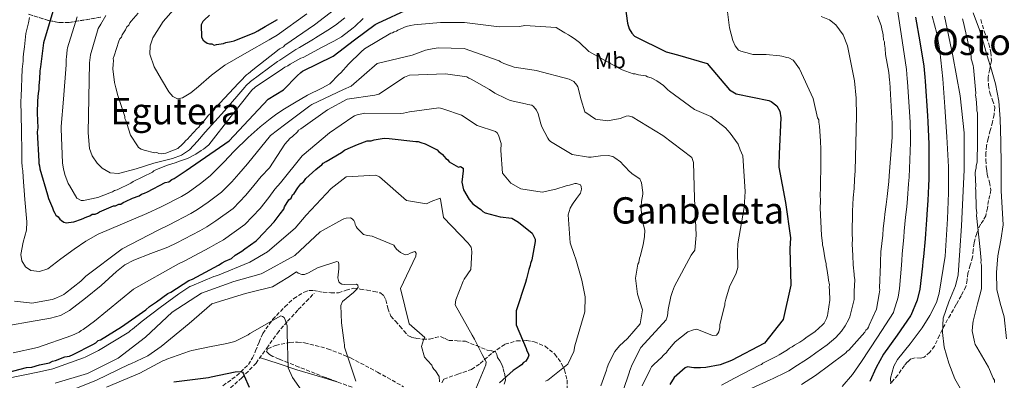
# Model space of a CAD drawing. Units: metres. Extents: x 579944 to 583374, y 4747404 to 4749758.
# Drawn here: x 580788 to 581219, y 4748771 to 4748928 of the extents above; entities that cross this region are included whole.
import ezdxf
from ezdxf.enums import TextEntityAlignment as Align

# ---------------------------------------------------------------- set-up
doc = ezdxf.new("R2010")
doc.units = ezdxf.units.M
doc.header["$MEASUREMENT"] = 0
doc.linetypes.add('DGN Style 3', pattern=[2.435891, 1.739922, -0.695969])
for name, color, linetype, lineweight in [('Barranco lineal', 142, 'DGN Style 3', 13), ('Curva de nivel directora', 30, 'Continuous', 30), ('Curva de nivel intermedia', 30, 'Continuous', 0), ('Etiqueta de uso rústico', 92, 'Continuous', 0), ('Línea de cambio de uso (parcela vista)', 92, 'Continuous', 0), ('Senda', 7, 'DGN Style 3', 0), ('Texto de Área (paraje) menor', 7, 'Continuous', 0), ('Zona arbolada', 92, 'DGN Style 3', 0)]:
    doc.layers.add(name, color=color, linetype=linetype, lineweight=lineweight)
doc.styles.add('Style-Arial', font='arial.ttf')

msp = doc.modelspace()

# ---------------------------------------------------------------- linework, layer by layer
at = {"layer": 'Barranco lineal', "color": 142, "linetype": 'DGN Style 3', "lineweight": 13}
msp.add_polyline3d([(580782.37, 4748705.76, 730.73), (580788.65, 4748711.07, 731.48), (580795.42, 4748715.9, 732.26), (580804.98, 4748722.18, 733.53), (580814.81, 4748727.91, 734.9), (580824.94, 4748733.1, 736.42), (580835.09, 4748738.27, 737.96), (580847.61, 4748744.8, 739.83), (580860, 4748751.55, 741.86), (580864.96, 4748754.7, 742.95), (580871.84, 4748760.06, 744.97), (580878.5, 4748765.76, 747), (580885.21, 4748771.69, 748.95), (580891.48, 4748778.12, 750.76), (580896.17, 4748784.66, 752.11), (580900.82, 4748791.21, 753.4), (580905.28, 4748796.42, 754.72), (580909.96, 4748801.51, 755.76), (580913.47, 4748805.09, 756.18), (580916.98, 4748808.68, 756.6)], dxfattribs=at)
at = {"layer": 'Curva de nivel directora', "color": 30, "linetype": 'Continuous', "lineweight": 30, "flags": 128}
for points, elevation in [([(581051.85, 4748941.6), (581053.91, 4748926.69), (581054.65, 4748924.25), (581055.85, 4748922.39), (581057.03, 4748921.01), (581070.79, 4748914.13), (581075.85, 4748912.87)], 800), ([(580803.48, 4748934.73), (580798.6, 4748918.07), (580797.24, 4748907.58), (580796.95, 4748905.88), (580796.73, 4748902.17), (580796.47, 4748899.46), (580796.52, 4748897.78), (580796.24, 4748896.09), (580796, 4748892.71), (580795.83, 4748887.31), (580796.03, 4748880.91), (580795.74, 4748879.22), (580796.47, 4748866.43), (580796.5, 4748865.42), (580796.87, 4748864.42), (580796.91, 4748863.07), (580800.29, 4748851.72), (580800.68, 4748850.04), (580802.49, 4748846.05), (580802.87, 4748844.72), (580803.57, 4748843.73), (580803.94, 4748842.73), (580804.97, 4748842.08), (580805.67, 4748841.09), (580806.37, 4748840.44), (580807.4, 4748839.8), (580808.42, 4748839.49), (580809.43, 4748839.52), (580811.78, 4748839.93), (580815.11, 4748841.05), (580817.44, 4748842.13), (580818.78, 4748842.51), (580819.77, 4748843.21), (580821.11, 4748843.25), (580822.11, 4748843.62), (580823.1, 4748844.32), (580824.1, 4748844.69), (580829.09, 4748846.87), (580830.1, 4748846.9), (580831.43, 4748847.61), (580832.44, 4748847.64), (580833.43, 4748848.35), (580834.43, 4748848.71), (580837.42, 4748850.15), (580840.42, 4748851.26), (580841.41, 4748851.96), (580842.75, 4748852.34), (580844.07, 4748853.05), (580851.7, 4748857), (580853.38, 4748857.38), (580854.69, 4748858.44), (580855.69, 4748858.8), (580860.98, 4748862.34), (580879.76, 4748875.28), (580896.77, 4748893.43), (580903.57, 4748897.55), (580909.54, 4748903.7), (580911.01, 4748905.17), (580911.75, 4748905.67), (580925.19, 4748912.33), (580934.55, 4748919.35), (580943.54, 4748926.07), (580944.75, 4748926.67), (580958.58, 4748933.16)], 800), ([(580871.13, 4748930.15), (580868.83, 4748928.06), (580868.18, 4748927.36), (580867.54, 4748925.99), (580867.71, 4748920.61), (580868.42, 4748919.28), (580869.12, 4748918.63), (580870.15, 4748917.98), (580871.17, 4748917.68), (580872.18, 4748917.71), (580873.21, 4748917.07), (580874.21, 4748917.43), (580877.23, 4748917.86), (580878.23, 4748918.23), (580880.58, 4748918.64), (580881.92, 4748919.02), (580890.91, 4748922.66), (580892.23, 4748923.38), (580895.55, 4748925.17), (580900.84, 4748928.36)], 825), ([(581179.91, 4748929.26), (581181.71, 4748918.6), (581183.51, 4748907.95), (581184, 4748903.04), (581184.14, 4748901.35), (581185.17, 4748886.23), (581185.31, 4748883.59), (581185.61, 4748876.98), (581185.69, 4748874.03), (581185.64, 4748858.7), (581185.56, 4748855.57), (581185.23, 4748849.13), (581185, 4748845.31), (581184.67, 4748840.73), (581184.19, 4748834.64), (581184.03, 4748832.4), (581183.32, 4748824.61), (581183.12, 4748822.48), (581182.91, 4748820.54), (581181.7, 4748810.38), (581180.53, 4748805.63), (581177.83, 4748798.99), (581177.69, 4748798.77), (581171.8, 4748790.41), (581165.91, 4748782.06), (581162.67, 4748776.25), (581159.94, 4748770.07)], 825), ([(581075.85, 4748912.87), (581088.76, 4748909), (581098.49, 4748897.54), (581101.39, 4748895.83), (581115.69, 4748892.86), (581116.75, 4748892.42), (581119.27, 4748890.5), (581120.57, 4748888.18), (581121.04, 4748885.35), (581120.19, 4748869.59), (581120.16, 4748864.66), (581120.09, 4748863.71), (581123.03, 4748848.26), (581125.2, 4748832.88), (581124.87, 4748828.13), (581125.36, 4748812.14), (581122.03, 4748797.16), (581113.82, 4748786.86), (581099.45, 4748779.31), (581094.4, 4748777.36), (581088.18, 4748776.22), (581085.81, 4748776.05), (581083.73, 4748776.08), (581082.88, 4748776.06), (581081.92, 4748776.22), (581080.21, 4748776.54), (581079.08, 4748776.13), (581074.28, 4748771.91), (581072.48, 4748768.82)], 800), ([(580820.16, 4748786.26), (580821.49, 4748786.97), (580822.47, 4748788.01), (580823.47, 4748788.38), (580832.73, 4748794.06), (580843.29, 4748801.46), (580844.93, 4748802.86), (580847.9, 4748804.97), (580852.85, 4748808.49), (580854.18, 4748809.21), (580862.12, 4748814.17), (580863.78, 4748814.89), (580875.05, 4748820.97), (580876.71, 4748822.03), (580878.03, 4748822.75), (580880.7, 4748823.84), (580882.34, 4748825.24), (580885.32, 4748827.01), (580886.64, 4748828.06), (580891.58, 4748831.59), (580892.24, 4748832.28), (580899.42, 4748839.92), (580902.01, 4748843.37), (580903.63, 4748845.44), (580903.94, 4748846.46), (580905.87, 4748849.55), (580906.85, 4748850.26), (580907.49, 4748851.62), (580908.14, 4748852.32), (580909.75, 4748854.73), (580911.05, 4748856.45), (580912.36, 4748857.5), (580913.33, 4748858.88), (580917.6, 4748862.72), (580919.24, 4748864.12), (580920.23, 4748864.82), (580920.88, 4748865.52), (580922.21, 4748866.23), (580928.83, 4748870.14), (580930.15, 4748871.19), (580931.81, 4748871.92), (580935.8, 4748873.73), (580940.14, 4748875.21), (580941.82, 4748875.26), (580943.16, 4748875.64), (580947.51, 4748876.44), (580949.71, 4748876.25), (580961.4, 4748874.93), (580962.38, 4748874.96), (580963.52, 4748874.57), (580965.5, 4748873.93), (580970.64, 4748871.28), (580971.5, 4748870.46), (580972.22, 4748870.06), (580973.08, 4748869.25), (580974.54, 4748867.61), (580975.26, 4748867.07), (580975.99, 4748866.11), (580979.99, 4748863.84), (580980.83, 4748864.01), (580982.11, 4748863.35), (580982.14, 4748862.23), (580981.46, 4748857.15), (580982.26, 4748853.81), (580984.63, 4748849.67), (580986.24, 4748847.75), (580986.95, 4748847.35), (580989.82, 4748845.2), (580990.69, 4748844.38), (580991.69, 4748843.85), (580998.2, 4748842.08), (581003.41, 4748841.54), (581006.27, 4748839.8), (581012.18, 4748834.93), (581013.52, 4748832.3), (581013.55, 4748831.32), (581012.11, 4748823.28), (581011.46, 4748821.71), (581011.35, 4748820.73), (581010.84, 4748819.03), (581009.7, 4748814.92), (581009.33, 4748813.37), (581005.21, 4748801.03), (581005.26, 4748794.85), (581009.65, 4748784.46), (581009.96, 4748783.49), (581010.55, 4748782.52), (581010.72, 4748781.68), (581010.47, 4748780.69), (581009.4, 4748778.98), (581008.43, 4748778.39), (581007.62, 4748777.38), (581006.52, 4748776.64), (581003.91, 4748774.88), (580997.89, 4748769.5)], 775), ([(580782.78, 4748773.99), (580791.14, 4748776.27), (580793.5, 4748776.34), (580796.83, 4748777.45), (580801.19, 4748778.26), (580802.52, 4748778.97), (580803.85, 4748779.35), (580807.85, 4748780.82), (580809.87, 4748781.22), (580811.53, 4748781.95), (580820.16, 4748786.26)], 775), ([(580855.5, 4748769.95), (580870.74, 4748771.82), (580871.93, 4748772.07), (580882.38, 4748774.35), (580884.7, 4748774.5), (580885.55, 4748774.24), (580885.99, 4748773.48), (580886.3, 4748772.65), (580888.49, 4748767.59)], 750)]:
    msp.add_lwpolyline(points, dxfattribs=dict(at, elevation=elevation))
at = {"layer": 'Curva de nivel intermedia', "color": 30, "linetype": 'Continuous', "lineweight": 0, "flags": 128}
for points, elevation in [([(580859.3, 4748873.8), (580859.99, 4748874.35), (580860.84, 4748875.43), (580861.53, 4748875.98), (580862.54, 4748877.24), (580865.79, 4748880.69), (580866.47, 4748881.24), (580866.98, 4748881.96), (580867.67, 4748882.51), (580868.18, 4748883.23), (580870.72, 4748886.48), (580871.41, 4748887.03), (580872.43, 4748888.29), (580873.11, 4748888.84), (580873.62, 4748889.56), (580883.86, 4748900.45), (580884.71, 4748901.36), (580887.27, 4748904.08), (580888.14, 4748904.63), (580890.02, 4748906.27), (580900.87, 4748914.71), (580901.72, 4748915.44), (580903.46, 4748916.38), (580904.14, 4748917.1), (580917.08, 4748925.96), (580928.27, 4748934.58)], 815), ([(581097.27, 4748935.19), (581098.47, 4748924.65), (581100.05, 4748919.06), (581101, 4748916.8), (581102.47, 4748914.91), (581103.54, 4748914.41), (581107.27, 4748913.47), (581108.7, 4748912.98), (581109.75, 4748913.01), (581113.28, 4748912.95), (581114.51, 4748912.98), (581120.52, 4748912.46), (581121.4, 4748912.31), (581123.54, 4748911.67), (581124.42, 4748911.53), (581126.39, 4748910.53), (581126.94, 4748909.84), (581129.15, 4748906.74), (581135.19, 4748893.71), (581135.4, 4748892.48)], 805), ([(581171.2, 4748937.45), (581173.55, 4748921.99), (581175.89, 4748906.52), (581176.28, 4748902.4), (581176.36, 4748901.12), (581177.38, 4748885.73), (581177.48, 4748883.35), (581177.64, 4748876.96), (581177.62, 4748874.52), (581177.03, 4748859.35), (581176.85, 4748856.55), (581176.35, 4748850.06), (581176.02, 4748846.38), (581175.57, 4748841.96), (581174.98, 4748835.82), (581174.77, 4748833.2), (581174, 4748825.68), (581173.86, 4748823.12), (581173.7, 4748820.91), (581172.9, 4748810.72), (581172.27, 4748807.02), (581170.32, 4748800.34), (581170.25, 4748800.21), (581163.29, 4748789.49), (581156.32, 4748778.77), (581152.35, 4748773.2), (581147.84, 4748767.94)], 820), ([(580825.8, 4748930.04), (580823.59, 4748926.33), (580822.46, 4748924.33), (580819.07, 4748912.89), (580818.72, 4748909.31), (580818.43, 4748894.01), (580818.14, 4748878.72), (580818.68, 4748871.97), (580819.88, 4748868.69), (580822.07, 4748865.45), (580824.22, 4748863.3), (580827.7, 4748861.24), (580831.37, 4748860.98), (580839.05, 4748863.01), (580846.73, 4748865.5), (580854.98, 4748867.61), (580858.93, 4748868.98), (580862.41, 4748871.27), (580865.93, 4748875.1), (580869.22, 4748879.05), (580873.45, 4748883.73), (580877.67, 4748888.41), (580886.62, 4748898.74), (580887.05, 4748899.29), (580889.09, 4748901.27), (580900.95, 4748909.9), (580901.87, 4748910.59), (580903.59, 4748911.75), (580908.93, 4748915.14), (580910.51, 4748916.05), (580916.56, 4748919.65), (580917.49, 4748920.24), (580922.92, 4748923.67), (580926.18, 4748925.78), (580930.37, 4748929.1)], 810), ([(580839.93, 4748931), (580836.87, 4748927.55), (580836.36, 4748926.83), (580835.86, 4748925.76), (580835, 4748925.03), (580834.34, 4748923.78), (580832.99, 4748921.62), (580832.67, 4748920.55), (580831.99, 4748919.83), (580831.5, 4748918.76), (580829.4, 4748912.35), (580829.08, 4748911.28), (580829.11, 4748910.4), (580828.99, 4748908.64), (580828.87, 4748906.7), (580829.58, 4748900.73), (580830.18, 4748898.45), (580830.99, 4748895.13), (580834.09, 4748885.89), (580834.11, 4748885.01), (580834.49, 4748884.14), (580835.08, 4748882.39), (580835.66, 4748880.47), (580836.63, 4748877.68), (580839.59, 4748873.02), (580840.14, 4748872.33), (580841.22, 4748871.66), (580842.64, 4748871.17), (580847.08, 4748870.08), (580848.14, 4748870.11), (580849.03, 4748869.78), (580850.27, 4748869.64), (580852.02, 4748869.87), (580857.24, 4748871.97), (580859.3, 4748873.8)], 815), ([(580855.33, 4748932.51), (580850.83, 4748927.47), (580846.41, 4748920.36), (580845.24, 4748916.76), (580845.1, 4748913.2), (580846.93, 4748907.63), (580850.19, 4748902.08), (580853.38, 4748896.76), (580855.14, 4748894.66), (580857.15, 4748893.66), (580859.38, 4748894.05), (580862.92, 4748896.29), (580866.32, 4748899.05), (580871.96, 4748903.95), (580877.84, 4748908.39), (580887.53, 4748913.89), (580897.21, 4748919.4), (580897.92, 4748919.92), (580900.7, 4748921.49), (580913.76, 4748930.82)], 820), ([(581138.63, 4748929.68), (581142.24, 4748928.1), (581145.09, 4748925.91), (581148.26, 4748921.67), (581150.16, 4748916.72), (581153.19, 4748901.49), (581153.95, 4748893.85), (581154.09, 4748886.18), (581153.8, 4748874.17), (581153.51, 4748862.16), (581153.24, 4748858.42), (581153.06, 4748854.47), (581152.65, 4748850.31), (581152.3, 4748844.56), (581152.2, 4748834.51), (581152.38, 4748832.37), (581152.19, 4748830.09), (581152.52, 4748825.11), (581152.64, 4748821.12), (581153.01, 4748817.06), (581153.11, 4748816.41), (581153.29, 4748814.53), (581153, 4748809.61), (581153.05, 4748805.98), (581151.13, 4748798.38), (581150.79, 4748797.35), (581149.12, 4748794.47), (581147.44, 4748792.08), (581145.02, 4748789.4), (581141.18, 4748786.12), (581136.25, 4748782.57), (581133.57, 4748780.6), (581131.08, 4748778.99), (581128.23, 4748777.26), (581124.53, 4748774.79), (581123.07, 4748774.07), (581117.63, 4748771.42), (581116.36, 4748770.83), (581106.73, 4748766.5)], 810), ([(581163.29, 4748929.96), (581164.83, 4748925.61), (581165.24, 4748923.5), (581165.63, 4748922.46)], 815), ([(581187.13, 4748929.71), (581189.13, 4748922.21), (581190.58, 4748914.61), (581191.86, 4748902.41), (581192.73, 4748890.18), (581193.58, 4748877.08), (581194.24, 4748863.97), (581194.27, 4748852.61), (581193.88, 4748841.23), (581192.86, 4748824.93), (581190.29, 4748808.7), (581189.01, 4748804.66), (581186.14, 4748798.97), (581182.83, 4748793.5), (581177.5, 4748786.52), (581171.97, 4748779.78), (581170.33, 4748776.79), (581168.98, 4748771.62), (581169.09, 4748769.15)], 830), ([(581192.58, 4748929.82), (581196.23, 4748912.48), (581199.46, 4748894.97), (581201.09, 4748878.79), (581201.15, 4748862.6), (581200.62, 4748850.34), (581199.97, 4748838.07), (581199.31, 4748827.38), (581198.51, 4748816.71), (581197.41, 4748811.87), (581194.4, 4748804.9), (581192.04, 4748797.83), (581191.63, 4748791.51), (581192.42, 4748785.16), (581194.41, 4748778.08), (581197.08, 4748771.21), (581202.13, 4748762.38)], 835), ([(581205.07, 4748931.21), (581207.92, 4748923.77), (581209.59, 4748918.1), (581211.26, 4748912.42), (581213.04, 4748906.31), (581214.81, 4748900.19), (581216.29, 4748892.63), (581216.86, 4748884.93), (581217.15, 4748874.89), (581217.3, 4748864.86), (581217.3, 4748859.13), (581217.29, 4748853.4), (581217.81, 4748846.01), (581218.27, 4748838.63), (581217.24, 4748831.8), (581215.87, 4748824.99), (581215.24, 4748817.67), (581215.44, 4748810.35), (581216.91, 4748804.3)], 845), ([(580792.5, 4748929.22), (580791.96, 4748926.82), (580791.53, 4748925.13), (580790.82, 4748922.25), (580790.19, 4748916.35), (580789.85, 4748913.33), (580789.7, 4748911.66), (580789.68, 4748910.09), (580789.17, 4748906.66), (580788.84, 4748894.72), (580788.68, 4748892.64), (580788.86, 4748879.94), (580789.01, 4748869.99), (580789.03, 4748869.37), (580789.09, 4748866.1), (580789.24, 4748863.93), (580789.54, 4748862.14), (580789.62, 4748859.39), (580790.46, 4748849.61), (580791.31, 4748839.84), (580791.07, 4748836.27), (580789.6, 4748830.96), (580788.57, 4748825.66), (580789.01, 4748822.89), (580790.68, 4748820.26), (580792.96, 4748818.67), (580796.87, 4748818.1), (580800.4, 4748819.33), (580806.13, 4748823.66), (580811.94, 4748827.96), (580817.08, 4748831.43), (580822.49, 4748834.45), (580833.14, 4748838.97), (580843.79, 4748843.48), (580850.02, 4748846.46), (580858.88, 4748850.98), (580861.88, 4748852.74), (580867.23, 4748856.67), (580871.38, 4748859.96), (580874.7, 4748863.17), (580877.41, 4748865.96), (580881.89, 4748870.79), (580888.02, 4748876.72), (580893.25, 4748881.41), (580897.66, 4748884.88), (580900.03, 4748886.66), (580903.16, 4748888.83), (580908.36, 4748891.93), (580914.05, 4748895.18), (580920.3, 4748898.33), (580923.82, 4748900.16), (580927.77, 4748904.21), (580928.59, 4748904.94), (580931.98, 4748908.83), (580937.43, 4748914.19), (580938.93, 4748915.5), (580950.37, 4748922.31), (580951.21, 4748922.48), (580951.9, 4748922.92), (580952.87, 4748923.23), (580953.56, 4748923.67), (580957.16, 4748925.19), (580958.97, 4748925.66), (580960.65, 4748925.99), (580962.19, 4748926.18), (580972.13, 4748927.05), (580982.66, 4748926.95), (580997.88, 4748925.03), (581006.71, 4748925.3), (581009.09, 4748925.65), (581022.73, 4748924.81), (581025.74, 4748922.93), (581026.59, 4748922.54), (581028.16, 4748921.6), (581029.02, 4748921.07), (581030.6, 4748919.99), (581032.9, 4748918.24), (581036.95, 4748914.29), (581050.09, 4748906.97), (581051.65, 4748906.32), (581056.48, 4748904.5), (581057.32, 4748904.53), (581058.74, 4748904.15), (581061.98, 4748903.69), (581062.69, 4748903.29), (581064.25, 4748902.77)], 795), ([(580813.24, 4748929.49), (580809.07, 4748915.97), (580808.92, 4748915.09), (580808.66, 4748911.91), (580808.51, 4748911.02), (580808.41, 4748908.55), (580807.29, 4748893.54), (580806.25, 4748881.53), (580806.28, 4748880.47), (580806.91, 4748865.69), (580806.94, 4748864.64), (580807.34, 4748863.06), (580807.94, 4748860.61), (580809.3, 4748856.6), (580809.85, 4748855.74), (580813.19, 4748850.2), (580814.99, 4748849.2), (580816.04, 4748849.23), (580822.35, 4748850.48), (580827.57, 4748852.58), (580828.79, 4748852.97), (580829.66, 4748853.53), (580830.7, 4748853.91), (580836.78, 4748856.74), (580837.82, 4748857.48), (580846.15, 4748861.61), (580846.83, 4748862.16), (580847.7, 4748862.54), (580852.4, 4748864.44)], 805), ([(580852.4, 4748864.44), (580856.59, 4748865.8), (580857.64, 4748866.19), (580861.47, 4748867.54), (580865.11, 4748869.41), (580867.53, 4748871.07), (580868.57, 4748871.63), (580869.26, 4748872.18), (580870.81, 4748873.46), (580880.64, 4748886.1), (580889.12, 4748896.75), (580889.63, 4748897.47), (580891.17, 4748898.75), (580903.09, 4748906.69), (580904.12, 4748907.43), (580905.34, 4748907.99), (580906.37, 4748908.73), (580911.05, 4748911.34), (580912.1, 4748911.73), (580918.86, 4748915.28), (580920.07, 4748916.02), (580925.45, 4748918.83), (580928.91, 4748920.7), (580933.9, 4748924.73), (580934.76, 4748925.28), (580938.36, 4748928.74)], 805), ([(581200.37, 4748928.65), (581200.75, 4748927.6), (581202.59, 4748919.2), (581203.62, 4748914.48), (581204.21, 4748912.38)], 840), ([(581165.63, 4748922.46), (581165.66, 4748921.4), (581165.9, 4748919.47), (581166.28, 4748918.6), (581166.31, 4748917.55), (581166.54, 4748915.79), (581166.57, 4748914.74), (581166.77, 4748913.86), (581166.8, 4748912.98), (581168.28, 4748905.1), (581168.55, 4748901.76), (581168.58, 4748900.88), (581169.59, 4748885.23), (581169.65, 4748883.11), (581169.67, 4748876.95), (581169.55, 4748875.01), (581168.42, 4748860), (581168.14, 4748857.52), (581167.46, 4748850.98), (581167.04, 4748847.44), (581166.47, 4748843.2), (581166.35, 4748841.43), (581165.78, 4748837.01), (581165.52, 4748834.01), (581164.68, 4748826.76), (581164.72, 4748825.52), (581164.6, 4748823.76), (581164.5, 4748821.29), (581164.1, 4748811.06), (581164.31, 4748810.18), (581164.01, 4748808.41), (581162.81, 4748801.68), (581159.67, 4748794.71), (581159.35, 4748793.82), (581158.84, 4748793.1), (581158.15, 4748792.55), (581157.65, 4748791.65), (581150.66, 4748783.86), (581149.98, 4748783.31), (581149.47, 4748782.59), (581148.61, 4748782.04), (581136.21, 4748772.67), (581129.98, 4748768.78)], 815), ([(580865.92, 4748845.24), (580870.59, 4748848.46), (580876.43, 4748852.87), (580880.88, 4748857.35), (580883.97, 4748860.83), (580887.81, 4748865.23), (580897.85, 4748877.66), (580903.87, 4748882.2), (580915.08, 4748890.51), (580915.92, 4748891.1), (580929.74, 4748897.68), (580933.11, 4748899.11), (580944.46, 4748909.03), (580959.7, 4748912.72), (580965.6, 4748914.89), (580968.52, 4748915.55), (580971.16, 4748915.91), (580982.55, 4748915.6), (580997.78, 4748910.19), (580998.46, 4748909.74), (580999.9, 4748909.12), (581004.4, 4748907.45), (581013.06, 4748906.11), (581013.92, 4748906.04), (581028.44, 4748902.22), (581030.46, 4748901.15), (581031.83, 4748899.67), (581032.14, 4748898.92), (581033.64, 4748893.19), (581035.22, 4748888.02), (581039.97, 4748884.76), (581045.2, 4748883.97), (581050.67, 4748884.99), (581053.38, 4748886.12), (581054.23, 4748886.14), (581055.95, 4748885.81), (581069.37, 4748877.6), (581082.08, 4748867.95), (581082.81, 4748865.79), (581083.19, 4748850.17), (581083.97, 4748834.08), (581083.32, 4748827.52), (581081.78, 4748825.3), (581074.52, 4748811.71), (581073.64, 4748809.41), (581072.94, 4748807.3), (581071.7, 4748801.58), (581071.41, 4748798.73), (581070.8, 4748797), (581059.79, 4748785.01), (581055.94, 4748777.6), (581054.89, 4748774.91), (581054.64, 4748773.86), (581049.42, 4748758.45)], 790), ([(581204.21, 4748912.38), (581204.25, 4748911.15), (581204.45, 4748910.27), (581205.05, 4748908.18), (581205.25, 4748907.3), (581206.3, 4748896.06), (581206.15, 4748895.17), (581206.37, 4748893.59), (581206.67, 4748889.73), (581206.71, 4748888.32), (581206.91, 4748887.44), (581206.96, 4748885.86), (581206.92, 4748875.64), (581206.95, 4748874.76), (581206.86, 4748866.12), (581206.39, 4748864.17), (581206.42, 4748863.29), (581206.09, 4748862.4), (581205.96, 4748861.16), (581206.3, 4748855.53), (581206.16, 4748854.65), (581206.19, 4748853.59), (581206.42, 4748845.85), (581206.67, 4748843.74), (581206.52, 4748842.68), (581208.21, 4748827.75), (581208.53, 4748823.01), (581208.38, 4748822.12), (581208.77, 4748820.9), (581208.8, 4748820.02), (581208.69, 4748812.26), (581208.73, 4748810.68), (581208.42, 4748809.43), (581207, 4748804.1), (581205.12, 4748796.47), (581204.97, 4748795.41), (581204.72, 4748792.23), (581205.74, 4748787.5), (581205.96, 4748786.28), (581206.7, 4748785.07), (581211.72, 4748776.41), (581213.81, 4748771.54), (581214.36, 4748770.68), (581214.4, 4748769.62)], 840), ([(580784.05, 4748794.73), (580792.47, 4748796.18), (580801.56, 4748797.78), (580805.93, 4748799.01), (580809.94, 4748801.12), (580816.92, 4748806.56), (580823.7, 4748812.11), (580830.51, 4748818.2), (580834.05, 4748821.02), (580837.99, 4748823.12), (580845.47, 4748825.97), (580852.95, 4748828.83), (580856.9, 4748830.68), (580866.97, 4748835.98), (580869.96, 4748837.74), (580873.96, 4748840.26), (580881.48, 4748845.77), (580887.06, 4748851.54), (580890.52, 4748855.7), (580893.73, 4748859.66), (580897.44, 4748863.49), (580904.14, 4748873.8), (580906.45, 4748876.4), (580907.41, 4748877.13), (580909.59, 4748879.16), (580910.13, 4748879.88), (580911.1, 4748880.47), (580922.77, 4748888.83), (580931.33, 4748893.44), (580943.49, 4748895.22), (580945.16, 4748895.69), (580956.45, 4748903.05), (580958.67, 4748903.96), (580974.37, 4748904.58), (580983.68, 4748903.18), (580984.53, 4748902.65), (580985.53, 4748902.26), (580993.53, 4748897.73), (580995.96, 4748896.12), (581000.67, 4748893.74), (581002.66, 4748892.95), (581009.3, 4748891.47), (581010.29, 4748891.22), (581012.13, 4748890.86), (581012.85, 4748890.32), (581014.16, 4748888.67), (581014.91, 4748887.01), (581016.03, 4748882.7), (581016.49, 4748881.45), (581019.02, 4748876.47), (581019.47, 4748875.78), (581020.33, 4748874.97), (581029.77, 4748869.36), (581036.83, 4748868.17), (581038.09, 4748868.21), (581042.14, 4748868.76), (581045.51, 4748868.86), (581047.49, 4748868.36), (581048.35, 4748867.82), (581050.93, 4748866.08), (581052.24, 4748864.57), (581053.54, 4748863.35), (581054.27, 4748862.39), (581056, 4748860.9)], 785), ([(581064.25, 4748902.77), (581066.82, 4748901.45), (581069.69, 4748899.43), (581071.57, 4748897.52), (581072.29, 4748896.98), (581083.2, 4748889.03), (581090.32, 4748885.88), (581096.79, 4748880.89), (581098.82, 4748878.56), (581102.34, 4748873.76), (581103.25, 4748871.4), (581104.32, 4748868.77), (581105.36, 4748853.08), (581105.01, 4748846.19), (581102.13, 4748830.24), (581102.09, 4748826.73), (581102.16, 4748819.85), (581101.4, 4748817.44), (581098.49, 4748811.45), (581096.97, 4748806.08), (581096.46, 4748804.37), (581096.49, 4748803.53), (581096.24, 4748802.54), (581094.36, 4748794.91), (581094.26, 4748793.64), (581093.9, 4748791.8), (581093.5, 4748791.09), (581092.82, 4748790.37), (581091.14, 4748790.17), (581084.18, 4748792.91), (581082.78, 4748792.73), (581080.28, 4748791.81), (581074.8, 4748787.43), (581071.41, 4748783.53), (581071.01, 4748782.82), (581069.78, 4748781.8), (581068.7, 4748780.5), (581067.46, 4748779.48), (581065.15, 4748777.17), (581064.46, 4748776.58), (581063.8, 4748775.3), (581060.37, 4748768.18)], 795), ([(581135.4, 4748892.48), (581137.03, 4748885.31), (581137.58, 4748884.44), (581137.62, 4748883.39), (581137.85, 4748881.63), (581138.4, 4748875.13), (581138.51, 4748871.61), (581138.44, 4748862.27), (581138.47, 4748861.21), (581138.35, 4748859.45), (581138.38, 4748858.56), (581138.32, 4748854.69), (581138.35, 4748853.63), (581138.2, 4748852.74), (581138.23, 4748851.86), (581138.32, 4748848.87), (581138.35, 4748847.82), (581138.2, 4748846.93), (581138.23, 4748846.05), (581138.78, 4748833.91), (581139.23, 4748830.58), (581139.26, 4748829.7), (581139.46, 4748828.82), (581140.34, 4748823.21), (581140.74, 4748821.64), (581140.77, 4748820.76), (581141.16, 4748819.53), (581141.63, 4748815.67), (581141.84, 4748814.45), (581142.26, 4748812.34), (581142.11, 4748811.46), (581142.33, 4748809.88), (581142.46, 4748805.66), (581141.58, 4748799.81), (581141.43, 4748798.93), (581140.94, 4748797.68), (581139.95, 4748795.54), (581139.27, 4748794.81), (581136.01, 4748791.89), (581131.87, 4748789.12), (581131.01, 4748788.39), (581129.28, 4748787.28), (581127.03, 4748785.98), (581125.99, 4748785.24), (581124.78, 4748784.68), (581123.92, 4748783.94), (581120.29, 4748781.72), (581119.25, 4748781.16), (581114.04, 4748778.53), (581113.17, 4748778.15), (581112.48, 4748777.6), (581111.62, 4748777.22), (581100.69, 4748771.6), (581094.97, 4748768.43)], 805), ([(580785.31, 4748782.57), (580795.98, 4748785.01), (580810.98, 4748790.23), (580814.1, 4748791.73), (580814.96, 4748792.46), (580815.83, 4748792.84), (580820.83, 4748796.52), (580837.91, 4748810.47), (580857.54, 4748821.5), (580860.34, 4748822.78), (580871.01, 4748828.47), (580874, 4748830.24), (580877.33, 4748832.05), (580886.53, 4748838.68), (580893.24, 4748845.73), (580897.08, 4748850.57), (580899.64, 4748854.1), (580902.15, 4748856.87), (580911.64, 4748868.72), (580923.65, 4748878.76), (580933.86, 4748885.7), (580934.51, 4748886.19), (580935.73, 4748886.61), (580939.02, 4748887.38), (580954.57, 4748887.28), (580955.98, 4748887.42), (580958.62, 4748887.88), (580971.36, 4748889.69), (580972.21, 4748889.62), (580973.65, 4748889.1), (580981.41, 4748886.49), (580988.18, 4748881.96), (580996.22, 4748879.36), (580996.9, 4748878.72), (580997.59, 4748877.8), (580998.66, 4748874.04), (580998.56, 4748871), (580999.24, 4748861.17), (581002.88, 4748856.83), (581007.31, 4748854.31)], 780), ([(581056, 4748860.9), (581059.3, 4748858.61), (581060.05, 4748856.95), (581060.6, 4748852.76), (581060.62, 4748851.91), (581060.02, 4748848.81), (581060.04, 4748847.97), (581059.8, 4748846.84), (581060.41, 4748840.54), (581061.53, 4748836.22), (581061.33, 4748833.41), (581060.74, 4748829.88), (581059.49, 4748824.79), (581059.23, 4748823.94), (581058.87, 4748822.1), (581058.47, 4748821.39), (581057.39, 4748815.32), (581058.31, 4748808.33), (581060.49, 4748801.38), (581059.41, 4748795.31), (581053.99, 4748788.82), (581050.44, 4748785.63), (581048.41, 4748783.18), (581045.63, 4748777.76), (581045.37, 4748776.91), (581044.97, 4748776.2), (581044.73, 4748775.07), (581042.27, 4748768.25)], 785), ([(580781.86, 4748771.28), (580796.84, 4748774.29), (580802.67, 4748775.7), (580816.08, 4748780.38), (580816.83, 4748780.68), (580822.61, 4748783.7), (580835.82, 4748791.69), (580836.56, 4748792.38), (580837.49, 4748792.97), (580841.65, 4748796.42), (580849.52, 4748802.44), (580857.77, 4748808.38), (580862.6, 4748811.56), (580863.35, 4748811.86), (580873.08, 4748816.05), (580874.58, 4748816.47), (580888.81, 4748822.21), (580896.44, 4748826.8), (580908.54, 4748837.13), (580913.48, 4748842.77), (580924.31, 4748854.38), (580930.88, 4748859.51), (580943.84, 4748860.28), (580945.47, 4748859.48), (580957.35, 4748849.23), (580966.02, 4748847.7), (580968.07, 4748848.71)], 770), ([(581007.31, 4748854.31), (581016.64, 4748852.89), (581022.58, 4748854.11), (581027.18, 4748855.58), (581028.59, 4748855.91), (581030.84, 4748856.64), (581031.69, 4748856.66), (581033.42, 4748856.05), (581033.72, 4748855.31), (581033.76, 4748854.17), (581033.34, 4748852.45), (581031.61, 4748850.03), (581031.07, 4748849.16), (581030.43, 4748848.48), (581029.88, 4748847.61), (581028.9, 4748845.78), (581027.94, 4748843), (581028.79, 4748830.71), (581030.56, 4748825.55), (581031.28, 4748823.49), (581034.03, 4748814.38), (581035.48, 4748807.13), (581035.21, 4748800.48), (581030.83, 4748785.66), (581030.43, 4748783.19), (581027.85, 4748777.61), (581019.16, 4748770.71), (581018.03, 4748770.3)], 780), ([(580968.07, 4748848.71), (580972.01, 4748850.15), (580972.33, 4748848.84), (580973.4, 4748841.76), (580984.26, 4748830.53), (580985.55, 4748828.77), (580985.76, 4748827.93), (580985.8, 4748826.7), (580985.37, 4748819.01), (580982.47, 4748814.75), (580982.02, 4748813.88), (580978.86, 4748805.73), (580978.64, 4748803.55), (580985.96, 4748790.41), (580986.97, 4748788.64), (580990.4, 4748781.83), (580992.1, 4748778.66), (580992.05, 4748777.42), (580986.13, 4748763.41)], 770), ([(580785.85, 4748805.14), (580792.39, 4748804.46), (580793.46, 4748804.32), (580802.39, 4748806), (580803.26, 4748806.2), (580806.57, 4748807.71), (580807.44, 4748808.09), (580808.12, 4748808.64), (580814.83, 4748813.96), (580817.06, 4748816.14), (580832.92, 4748828.1), (580848.37, 4748836.15), (580853.46, 4748838.57), (580862.92, 4748843.48), (580865.92, 4748845.24)], 790), ([(580803.65, 4748769.44), (580817.85, 4748773.59), (580831.26, 4748780.32), (580843.19, 4748789.46), (580854.86, 4748800.34), (580867.66, 4748808.73), (580881.82, 4748813.8), (580893.79, 4748817.11), (580894.62, 4748817.63), (580908.42, 4748825.14), (580919.48, 4748835.52), (580929, 4748840.72), (580929.9, 4748841.24), (580930.87, 4748841.55), (580932.83, 4748841.68), (580933.55, 4748841.21), (580934.28, 4748840.46), (580934.72, 4748839.56), (580934.89, 4748838.73), (580935.27, 4748837.82), (580935.78, 4748837.14), (580938.46, 4748834.41), (580940.23, 4748833.91), (580942.28, 4748833.55), (580951.8, 4748829.7), (580952.17, 4748828.94), (580952.91, 4748827.98), (580954.64, 4748826.49), (580956.7, 4748825.5), (580957.82, 4748825.67), (580958.93, 4748826.2), (580960.94, 4748826.96), (580961.45, 4748826.13), (580961.42, 4748824.94), (580954.63, 4748810.76), (580958.47, 4748795.37), (580965.32, 4748789.33), (580964.72, 4748788.33), (580963.89, 4748785.43), (580965.23, 4748780.77), (580966.47, 4748779.33), (580968.36, 4748777.21), (580968.66, 4748776.38), (580969.25, 4748775.56), (580970.04, 4748774.81), (580971.53, 4748772.26), (580971.74, 4748769.95)], 765), ([(580807.58, 4748765.01), (580821.8, 4748770.75), (580835.91, 4748777.53), (580836.75, 4748777.84), (580844.22, 4748781.38), (580850.07, 4748785.35), (580862.27, 4748795.49), (580872.15, 4748804.03), (580886.88, 4748808.56), (580889.8, 4748809.22), (580898.64, 4748811.48), (580905.34, 4748815.57), (580909.15, 4748817.96), (580909.92, 4748817.51), (580911.55, 4748816.8), (580912.69, 4748816.93), (580914.47, 4748817.65), (580918.38, 4748819.76), (580926.82, 4748822.57), (580927.59, 4748822.22), (580927.72, 4748821.27), (580927.77, 4748819.38), (580927.33, 4748815.39), (580927.76, 4748813.7), (580928.25, 4748813.05), (580929.02, 4748812.69), (580930.07, 4748812.53), (580935.37, 4748812.6), (580936.05, 4748812.15), (580936.08, 4748811.3), (580935.53, 4748810.52), (580934.16, 4748808.96), (580929.25, 4748805.12), (580928.55, 4748803.3), (580928.88, 4748795.72), (580930.09, 4748787.04), (580930.21, 4748786.1), (580930.15, 4748785.15), (580935.15, 4748770.24)], 760), ([(581216.91, 4748804.3), (581218.63, 4748798.29), (581219.71, 4748788.72)], 845), ([(580826.04, 4748767.59), (580840.64, 4748773.72), (580850.8, 4748779.15), (580851.64, 4748779.37), (580852.48, 4748779.87), (580862.42, 4748783.39), (580863.45, 4748783.61), (580871.18, 4748785.18), (580878.71, 4748786.64), (580882.19, 4748787.6), (580887.98, 4748790.43), (580888.72, 4748791.02), (580902.31, 4748798.83), (580903.08, 4748798.57), (580903.76, 4748798.02), (580904.17, 4748797.08), (580905.1, 4748794.36), (580905.11, 4748791.24), (580905.47, 4748776.09), (580907.5, 4748771.88), (580916.32, 4748759.17)], 755)]:
    msp.add_lwpolyline(points, dxfattribs=dict(at, elevation=elevation))
at = {"layer": 'Línea de cambio de uso (parcela vista)', "color": 92, "linetype": 'Continuous', "lineweight": 0, "extrusion": (-0.216086, -0.086295, 0.972553), "elevation": -534587.87, "flags": 128}
msp.add_lwpolyline([(-4194674.21, 2237694.86), (-4194668.71, 2237701.63), (-4194663.2, 2237708.4), (-4194655.81, 2237717.94), (-4194651.88, 2237723.05)], dxfattribs=at)
at = {"layer": 'Senda', "color": 7, "linetype": 'DGN Style 3', "lineweight": 0}
for points in [[(581208.49, 4748928.24, 846.4), (581209.86, 4748923.18, 845.73), (581210.91, 4748920.44, 845.52), (581211.98, 4748917.68, 845.31), (581212.79, 4748913.94, 844.59), (581213.04, 4748910.19, 843.92), (581212.32, 4748906.56, 843.69), (581211.6, 4748902.91, 843.5), (581211.81, 4748899.59, 843.37), (581212.36, 4748896.26, 843.22), (581213.57, 4748893.08, 842.69)], [(581213.57, 4748893.08, 842.69), (581214.5, 4748889.92, 842.11), (581214.26, 4748886.71, 841.93), (581213.58, 4748883.49, 841.83), (581212.56, 4748879.83, 841.92), (581211.58, 4748876.2, 841.97), (581210.97, 4748873.14, 841.02), (581210.65, 4748870.05, 839.89), (581210.66, 4748867, 839.59), (581210.84, 4748863.93, 839.61), (581211.01, 4748862.26, 839.93), (581211.22, 4748860.6, 840.16), (581212.23, 4748857.14, 839.84), (581212.82, 4748853.69, 839.33), (581212.39, 4748851.45, 838.85), (581211.85, 4748849.21, 838.5), (581211.29, 4748845.85, 838.41), (581210.66, 4748842.49, 838.36), (581209.57, 4748840.63, 838.29), (581208.27, 4748838.8, 838.22), (581206.64, 4748834.79, 837.95), (581205.46, 4748830.65, 837.66), (581205.15, 4748827.57, 837.69), (581204.81, 4748824.5, 837.66), (581203.82, 4748820.99, 837.25), (581202.8, 4748817.49, 836.83), (581202.46, 4748814.51, 836.55), (581201.87, 4748811.61, 836.27), (581199.85, 4748807.61, 835.78), (581197.66, 4748803.69, 835.3), (581195.14, 4748799.3, 834.87), (581192.64, 4748794.91, 834.46), (581190.4, 4748790.28, 833.98), (581188.19, 4748785.59, 833.49), (581186.18, 4748782.9, 833.33), (581183.61, 4748780.72, 833.21), (581182.21, 4748780.28, 833.06), (581179.79, 4748780.43, 832.66), (581177.79, 4748779.98, 832.1), (581176.4, 4748778.63, 831.28), (581175.09, 4748777.12, 830.43), (581172.1, 4748772.94, 829.34), (581168.94, 4748769.14, 827.92)], [(580877.02, 4748768.28, 747.26), (580882.93, 4748772.57, 748.94), (580888.15, 4748777.53, 750.59), (580889.91, 4748780.38, 751.22), (580891.31, 4748783.47, 751.85), (580892.81, 4748787.28, 752.72), (580894.42, 4748791.08, 753.51), (580898.74, 4748797.23, 754.59), (580904.08, 4748802.78, 755.6), (580908.01, 4748806.34, 756.3), (580912.51, 4748809.16, 756.99), (580914.56, 4748809.8, 757.47), (580916.66, 4748809.85, 757.96), (580918.76, 4748809.5, 758.03), (580920.86, 4748809.14, 758.1), (580924.2, 4748808.85, 758.66), (580927.55, 4748808.79, 759.22), (580930.86, 4748809.97, 759.78), (580934.16, 4748810.94, 760.33), (580937.09, 4748810.52, 760.58), (580940.04, 4748810, 760.75), (580943, 4748809.49, 761.05), (580945.92, 4748808.79, 761.44), (580947.33, 4748807.59, 761.99), (580948.23, 4748805.8, 762.55), (580949.13, 4748802.09, 762.8), (580950.4, 4748798.63, 762.97), (580952.41, 4748796.45, 763.57), (580954.43, 4748794.3, 764.08), (580956.11, 4748792.25, 763.95), (580957.9, 4748790.23, 763.81), (580959.6, 4748789.34, 763.92), (580961.55, 4748788.95, 764.08), (580964.48, 4748788.61, 764.43), (580967.41, 4748788.58, 764.78), (580969.78, 4748789.26, 764.83), (580972.1, 4748789.83, 764.92), (580973.95, 4748788.98, 765.78), (580975.77, 4748788, 766.73), (580979.4, 4748787.92, 767.48), (580983.02, 4748787.66, 768.26), (580987.83, 4748785.79, 769.55), (580992.6, 4748783.78, 770.9), (580994.47, 4748783.57, 771.45), (580996.24, 4748783.06, 772.01), (580996.82, 4748781.88, 772.28), (580997.15, 4748780.58, 772.57), (580998.06, 4748779.1, 773.24), (580998.91, 4748777.57, 773.96), (580999.61, 4748775.68, 774.62), (581000.14, 4748773.72, 775.21), (581000.39, 4748772.2, 775.36), (581000.52, 4748770.67, 775.49), (581000.01, 4748768.98, 777.3)]]:
    msp.add_polyline3d(points, dxfattribs=at)
at = {"layer": 'Zona arbolada', "color": 92, "linetype": 'DGN Style 3', "lineweight": 0}
for points in [[(580823.66, 4748929.29, 811.06), (580809.68, 4748926.99, 803.79), (580805.38, 4748926.96, 802.21), (580800.88, 4748927.85, 800.89), (580792.02, 4748930.62, 798.4)], [(580792.02, 4748930.62, 798.4), (580800.88, 4748927.85, 800.89), (580805.38, 4748926.96, 802.21), (580809.68, 4748926.99, 803.79), (580823.66, 4748929.29, 811.06)], [(580972.8, 4748769.55, 764.14), (580973.65, 4748771.14, 764.14), (580979.68, 4748773.29, 765.84), (580985.72, 4748775.4, 768.02), (580989.48, 4748777.95, 769.97), (580994.83, 4748782.57, 773.14), (581000.36, 4748786.38, 775.79), (581005.42, 4748787.83, 777.14), (581009.74, 4748787.96, 777.97), (581013.07, 4748787.43, 778.54), (581017.9, 4748785.5, 779.44), (581022.13, 4748782.06, 780.5), (581024.99, 4748778.14, 781.65), (581026.43, 4748775.17, 782.57), (581027.55, 4748770.68, 783.94), (581027.61, 4748766.14, 785.21)], [(580972.8, 4748769.55, 764.14), (580973.65, 4748771.14, 764.14), (580979.68, 4748773.29, 765.84), (580985.72, 4748775.4, 768.02), (580989.48, 4748777.95, 769.97), (580994.83, 4748782.57, 773.14), (581000.36, 4748786.38, 775.79), (581005.42, 4748787.83, 777.14), (581009.74, 4748787.96, 777.97), (581013.07, 4748787.43, 778.54), (581017.9, 4748785.5, 779.44), (581022.13, 4748782.06, 780.5), (581024.99, 4748778.14, 781.65), (581026.43, 4748775.17, 782.57), (581027.55, 4748770.68, 783.94), (581027.61, 4748766.14, 785.21)], [(580933.48, 4748767.57, 758.18), (580921.84, 4748771.87, 756.73), (580910.25, 4748776.41, 755.27), (580905.59, 4748778.32, 754.62), (580901.58, 4748779.86, 753.98), (580898.9, 4748781.04, 753.5), (580897.33, 4748781.91, 753.16), (580896.1, 4748783.17, 752.75), (580896.69, 4748784.32, 752.5), (580900.03, 4748785.88, 752.9), (580906.31, 4748787.18, 754.82), (580909.58, 4748787.3, 755.78), (580912.7, 4748787.03, 756.38), (580922.81, 4748784.4, 757.42), (580932.87, 4748780.44, 758.32), (580944.6, 4748774.19, 759.02), (580956, 4748767.83, 759.71)], [(580926.97, 4748769.98, 757.37), (580921.84, 4748771.87, 756.73), (580910.25, 4748776.41, 755.27), (580905.59, 4748778.32, 754.62), (580901.58, 4748779.86, 753.98), (580898.9, 4748781.04, 753.5), (580897.33, 4748781.91, 753.16), (580896.1, 4748783.17, 752.75), (580896.69, 4748784.32, 752.5), (580900.03, 4748785.88, 752.9), (580906.31, 4748787.18, 754.82), (580909.58, 4748787.3, 755.78), (580912.7, 4748787.03, 756.38), (580922.81, 4748784.4, 757.42), (580932.87, 4748780.44, 758.32), (580944.6, 4748774.19, 759.02), (580956, 4748767.83, 759.71)]]:
    msp.add_polyline3d(points, dxfattribs=at)

# ---------------------------------------------------------------- texts
at = {"layer": 'Etiqueta de uso rústico', "color": 92, "linetype": 'Continuous', "lineweight": 0, "style": 'Style-Arial'}
msp.add_text('Mb', height=7, rotation=1.7534, dxfattribs=at).set_placement((581046.37, 4748910.35, 795.12), align=Align.MIDDLE_CENTER)
at = {"layer": 'Texto de Área (paraje) menor', "color": 7, "linetype": 'Continuous', "lineweight": 0, "style": 'Style-Arial'}
for s, p in [('Ostogorriko Bizkarra', (581262.97, 4748918.52, 848.64)), ('Egutera', (580856.3, 4748888.23, 817.06)), ('Ganbeleta', (581084.66, 4748844.87, 786.69))]:
    msp.add_text(s, height=11.5, dxfattribs=at).set_placement(p, align=Align.MIDDLE_CENTER)

doc.saveas('drawing.dxf')
